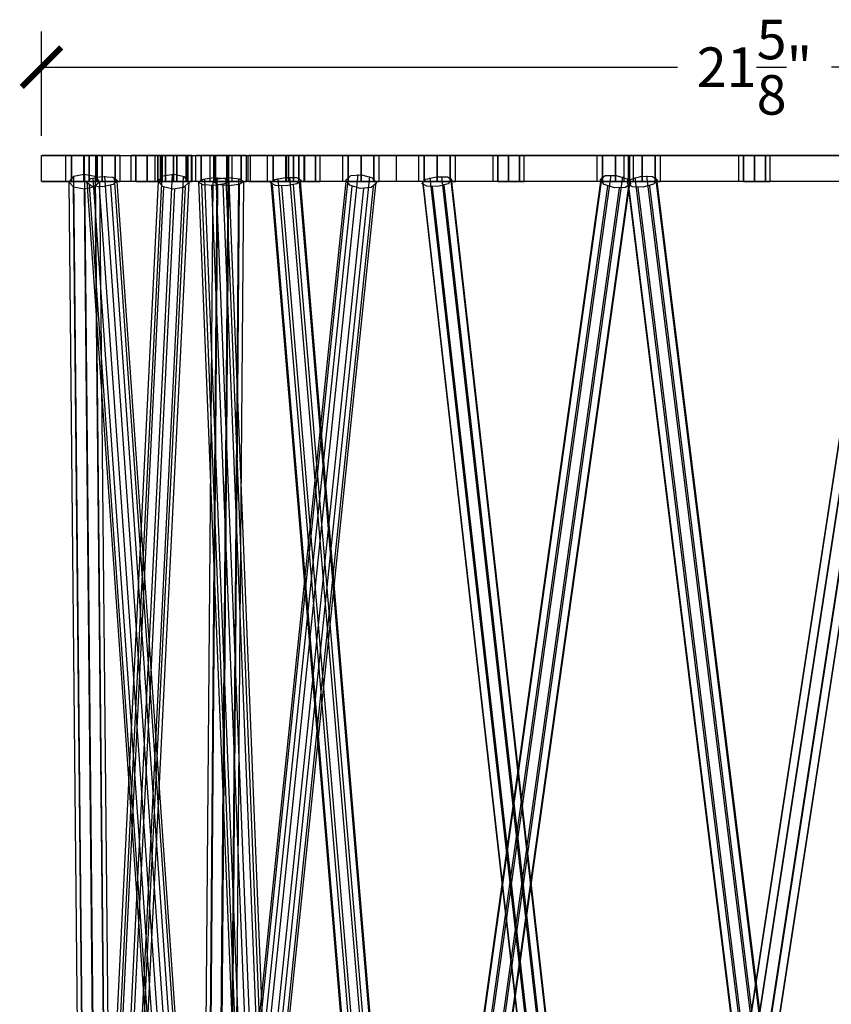
# Model space of a CAD drawing. Units: inches. Extents: x -14.3 to 45.8, y -15.1 to 59.8.
# Drawn here: x -11.8 to 0.5, y 15 to 29.9 of the extents above; entities that cross this region are included whole.
import ezdxf

# ---------------------------------------------------------------- set-up
doc = ezdxf.new("R2010")
doc.units = ezdxf.units.IN
doc.header["$MEASUREMENT"] = 0
doc.dimstyles.new('OWP Standard', dxfattribs={"dimscale": 3, "dimtxt": 0.2, "dimasz": 0.2, "dimexe": 0.18, "dimexo": 0.1, "dimgap": 0.09, "dimtad": 0, "dimtih": 1, "dimtoh": 1, "dimdec": 4, "dimzin": 0, "dimdsep": 46, "dimlunit": 5, "dimtxsty": 'Standard', "dimblk": 'ARCHTICK', "dimcen": 0.09, "dimadec": 0, "dimazin": 0, "dimtfac": 1, "dimtdec": 4, "dimtofl": 0, "dimtmove": 0, "dimatfit": 3, "dimfxl": 0.18, "dimtolj": 1, "dimtzin": 0, "dimarcsym": 0})

# ---------------------------------------------------------------- blocks, each defined once
blk = doc.blocks.new('_ArchTick')
at = {"color": 0, "const_width": 0.15}
blk.add_lwpolyline([(-0.5, -0.5), (0.5, 0.5)], dxfattribs=at)
blk = doc.blocks.new('*D548')
at = {"color": 0, "lineweight": -2, "transparency": 16777216}
for p, q in [((-11.474, 28.156), (-11.474, 29.735)), ((10.159, 28.156), (10.159, 29.735)), ((-11.474, 29.195), (-1.827, 29.195)), ((10.159, 29.195), (0.513, 29.195))]:
    blk.add_line(p, q, dxfattribs=at)
at = {"layer": 'Defpoints', "color": 0, "transparency": 16777216}
for p in [(-11.474, 29.195), (-11.474, 27.856), (10.159, 27.856)]:
    blk.add_point(p, dxfattribs=at)
at = {"color": 0, "lineweight": -2, "transparency": 16777216, "xscale": 0.6000000000000001, "yscale": 0.6000000000000001, "zscale": 0.6000000000000001, "rotation": 180}
blk.add_blockref('_ArchTick', (-11.474, 29.195), dxfattribs=at)
at = {"color": 0, "lineweight": -2, "transparency": 16777216, "xscale": 0.6000000000000001, "yscale": 0.6000000000000001, "zscale": 0.6000000000000001}
blk.add_blockref('_ArchTick', (10.159, 29.195), dxfattribs=at)
at = {"color": 0, "transparency": 16777216, "insert": (-0.657, 29.195), "char_height": 0.6, "attachment_point": 5}
blk.add_mtext('\\A1;21{\\H1.000000x;\\S5/8;}"', dxfattribs=at)

msp = doc.modelspace()

# ---------------------------------------------------------------- linework, layer by layer
for p, q in [((-11.47366, 27.45881), (-11.47366, 27.85588)), ((-11.40601, 27.85588), (-11.47072, 27.85588)), ((-11.47072, 27.85588), (-11.32071, 27.85588)), ((-11.13247, 27.85588), (-11.40601, 27.85588)), ((-11.32071, 27.85588), (-10.96482, 27.85588)), ((-10.6501, 27.85588), (-11.13247, 27.85588)), ((-11.0207, 27.85588), (-11.10306, 27.85588)), ((-11.10306, 27.45881), (-11.10306, 27.85588)), ((-11.10306, 27.85588), (-11.0207, 27.85588)), ((-11.0207, 27.85588), (-11.0207, 27.45881)), ((-11.0207, 27.45881), (-11.0207, 27.85588)), ((-10.82658, 27.85588), (-11.0207, 27.85588)), ((-11.0207, 27.85588), (-10.82658, 27.85588)), ((-10.96482, 27.85588), (-10.40303, 27.85588)), ((-10.75011, 27.85588), (-10.83246, 27.85588)), ((-10.83246, 27.45881), (-10.83246, 27.85588)), ((-10.83246, 27.85588), (-10.75011, 27.85588)), ((-10.82658, 27.85588), (-10.82658, 27.45881)), ((-10.82658, 27.45881), (-10.82658, 27.85588)), ((-10.62951, 27.85588), (-10.82658, 27.85588)), ((-10.82658, 27.85588), (-10.62951, 27.85588)), ((-10.75011, 27.85588), (-10.75011, 27.45881)), ((-10.75011, 27.45881), (-10.75011, 27.85588)), ((-10.55598, 27.85588), (-10.75011, 27.85588)), ((-10.75011, 27.85588), (-10.55598, 27.85588)), ((-10.6501, 27.45881), (-10.6501, 27.85588)), ((-10.6501, 27.85588), (-7.75588, 27.85588)), ((-10.62951, 27.85588), (-10.62951, 27.45881)), ((-10.62951, 27.45881), (-10.62951, 27.85588)), ((-10.5501, 27.85588), (-10.62951, 27.85588)), ((-10.55598, 27.85588), (-10.55598, 27.45881)), ((-10.55598, 27.45881), (-10.55598, 27.85588)), ((-10.35892, 27.85588), (-10.55598, 27.85588)), ((-10.55598, 27.85588), (-10.35892, 27.85588)), ((-10.5501, 27.45881), (-10.5501, 27.85588)), ((-10.40303, 27.85588), (-9.65301, 27.85588)), ((-10.35892, 27.85588), (-10.35892, 27.45881)), ((-10.35892, 27.45881), (-10.35892, 27.85588)), ((-10.2795, 27.85588), (-10.35892, 27.85588)), ((-10.2795, 27.45881), (-10.2795, 27.85588)), ((-10.04126, 27.85588), (-10.11185, 27.85588)), ((-10.11185, 27.45881), (-10.11185, 27.85588)), ((-10.11185, 27.85588), (-10.04126, 27.85588)), ((-10.04126, 27.85588), (-10.04126, 27.45881)), ((-10.04126, 27.45881), (-10.04126, 27.85588)), ((-9.8736, 27.85588), (-10.04126, 27.85588)), ((-10.04126, 27.85588), (-9.8736, 27.85588)), ((-9.8736, 27.85588), (-9.8736, 27.45881)), ((-9.8736, 27.45881), (-9.8736, 27.85588)), ((-9.70889, 27.85588), (-9.8736, 27.85588)), ((-9.8736, 27.85588), (-9.70889, 27.85588)), ((-9.67066, 27.85588), (-9.75007, 27.85588)), ((-9.75007, 27.45881), (-9.75007, 27.85588)), ((-9.75007, 27.85588), (-9.67066, 27.85588)), ((-9.70889, 27.85588), (-9.70889, 27.45881)), ((-9.70889, 27.45881), (-9.70889, 27.85588)), ((-9.6383, 27.85588), (-9.70889, 27.85588)), ((-9.67066, 27.85588), (-9.67066, 27.45881)), ((-9.67066, 27.45881), (-9.67066, 27.85588)), ((-9.47359, 27.85588), (-9.67066, 27.85588)), ((-9.67066, 27.85588), (-9.47359, 27.85588)), ((-9.59124, 27.85588), (-9.65889, 27.85588)), ((-9.65889, 27.45881), (-9.65889, 27.85588)), ((-9.65889, 27.85588), (-9.59124, 27.85588)), ((-9.65301, 27.85588), (-8.72357, 27.85588)), ((-9.6383, 27.45881), (-9.6383, 27.85588)), ((-9.59124, 27.85588), (-9.59124, 27.45881)), ((-9.59124, 27.45881), (-9.59124, 27.85588)), ((-9.42359, 27.85588), (-9.59124, 27.85588)), ((-9.59124, 27.85588), (-9.42359, 27.85588)), ((-9.47359, 27.85588), (-9.47359, 27.45881)), ((-9.47359, 27.45881), (-9.47359, 27.85588)), ((-9.27947, 27.85588), (-9.47359, 27.85588)), ((-9.47359, 27.85588), (-9.27947, 27.85588)), ((-9.42359, 27.85588), (-9.42359, 27.45881)), ((-9.42359, 27.45881), (-9.42359, 27.85588)), ((-9.25594, 27.85588), (-9.42359, 27.85588)), ((-9.42359, 27.85588), (-9.25594, 27.85588)), ((-9.27947, 27.85588), (-9.27947, 27.45881)), ((-9.27947, 27.45881), (-9.27947, 27.85588)), ((-9.19711, 27.85588), (-9.27947, 27.85588)), ((-9.25594, 27.85588), (-9.25594, 27.45881)), ((-9.25594, 27.45881), (-9.25594, 27.85588)), ((-9.18829, 27.85588), (-9.25594, 27.85588)), ((-9.19711, 27.45881), (-9.19711, 27.85588)), ((-9.18829, 27.45881), (-9.18829, 27.85588)), ((-9.05299, 27.85588), (-9.13534, 27.85588)), ((-9.13534, 27.45881), (-9.13534, 27.85588)), ((-9.13534, 27.85588), (-9.05299, 27.85588)), ((-9.05299, 27.85588), (-9.05299, 27.45881)), ((-9.05299, 27.45881), (-9.05299, 27.85588)), ((-8.85886, 27.85588), (-9.05299, 27.85588)), ((-9.05299, 27.85588), (-8.85886, 27.85588)), ((-8.83533, 27.85588), (-8.91475, 27.85588)), ((-8.91475, 27.45881), (-8.91475, 27.85588)), ((-8.91475, 27.85588), (-8.83533, 27.85588)), ((-8.85886, 27.85588), (-8.85886, 27.45881)), ((-8.85886, 27.45881), (-8.85886, 27.85588)), ((-8.6618, 27.85588), (-8.85886, 27.85588)), ((-8.85886, 27.85588), (-8.6618, 27.85588)), ((-8.83533, 27.85588), (-8.83533, 27.45881)), ((-8.83533, 27.45881), (-8.83533, 27.85588)), ((-8.63827, 27.85588), (-8.83533, 27.85588)), ((-8.83533, 27.85588), (-8.63827, 27.85588)), ((-8.72357, 27.85588), (-7.63529, 27.85588)), ((-8.6618, 27.85588), (-8.6618, 27.45881)), ((-8.6618, 27.45881), (-8.6618, 27.85588)), ((-8.58238, 27.85588), (-8.6618, 27.85588)), ((-8.63827, 27.85588), (-8.63827, 27.45881)), ((-8.63827, 27.45881), (-8.63827, 27.85588)), ((-8.44414, 27.85588), (-8.63827, 27.85588)), ((-8.63827, 27.85588), (-8.44414, 27.85588)), ((-8.58238, 27.45881), (-8.58238, 27.85588)), ((-8.44414, 27.85588), (-8.44414, 27.45881)), ((-8.44414, 27.45881), (-8.44414, 27.85588)), ((-8.36179, 27.85588), (-8.44414, 27.85588)), ((-8.36179, 27.45881), (-8.36179, 27.85588)), ((-8.33826, 27.45881), (-8.33826, 27.85588)), ((-8.28531, 27.85588), (-8.32943, 27.85588)), ((-8.32943, 27.85588), (-8.15002, 27.85588)), ((-8.3059, 27.45881), (-8.3059, 27.85588)), ((-8.01766, 27.85588), (-8.28531, 27.85588)), ((-8.15002, 27.85588), (-7.75588, 27.85588)), ((-7.96177, 27.85588), (-8.04413, 27.85588)), ((-8.04413, 27.45881), (-8.04413, 27.85588)), ((-8.04413, 27.85588), (-7.96177, 27.85588)), ((-7.53823, 27.85588), (-8.01766, 27.85588)), ((-7.96177, 27.85588), (-7.96177, 27.45881)), ((-7.96177, 27.45881), (-7.96177, 27.85588)), ((-7.76765, 27.85588), (-7.96177, 27.85588)), ((-7.96177, 27.85588), (-7.76765, 27.85588)), ((-7.76765, 27.85588), (-7.76765, 27.45881)), ((-7.76765, 27.45881), (-7.76765, 27.85588)), ((-7.57058, 27.85588), (-7.76765, 27.85588)), ((-7.76765, 27.85588), (-7.57058, 27.85588)), ((-7.75588, 27.85588), (-7.75588, 27.45881)), ((-7.65, 27.85588), (-7.72059, 27.85588)), ((-7.72059, 27.45881), (-7.72059, 27.85588)), ((-7.72059, 27.85588), (-7.65, 27.85588)), ((-7.65, 27.85588), (-7.65, 27.45881)), ((-7.65, 27.45881), (-7.65, 27.85588)), ((-7.48529, 27.85588), (-7.65, 27.85588)), ((-7.65, 27.85588), (-7.48529, 27.85588)), ((-7.63529, 27.85588), (-6.41172, 27.85588)), ((-7.57058, 27.85588), (-7.57058, 27.45881)), ((-7.57058, 27.45881), (-7.57058, 27.85588)), ((-7.49117, 27.85588), (-7.57058, 27.85588)), ((-6.85585, 27.85588), (-7.53823, 27.85588)), ((-7.49117, 27.45881), (-7.49117, 27.85588)), ((-7.48529, 27.85588), (-7.48529, 27.45881)), ((-7.48529, 27.45881), (-7.48529, 27.85588)), ((-7.31763, 27.85588), (-7.48529, 27.85588)), ((-7.48529, 27.85588), (-7.31763, 27.85588)), ((-7.31763, 27.85588), (-7.31763, 27.45881)), ((-7.31763, 27.45881), (-7.31763, 27.85588)), ((-7.24704, 27.85588), (-7.31763, 27.85588)), ((-7.24704, 27.45881), (-7.24704, 27.85588)), ((-6.82056, 27.85588), (-6.90291, 27.85588)), ((-6.90291, 27.45881), (-6.90291, 27.85588)), ((-6.90291, 27.85588), (-6.82056, 27.85588)), ((-5.997, 27.85588), (-6.85585, 27.85588)), ((-6.82056, 27.85588), (-6.82056, 27.45881)), ((-6.82056, 27.45881), (-6.82056, 27.85588)), ((-6.62643, 27.85588), (-6.82056, 27.85588)), ((-6.82056, 27.85588), (-6.62643, 27.85588)), ((-6.62643, 27.85588), (-6.62643, 27.45881)), ((-6.62643, 27.45881), (-6.62643, 27.85588)), ((-6.43231, 27.85588), (-6.62643, 27.85588)), ((-6.62643, 27.85588), (-6.43231, 27.85588)), ((-6.43231, 27.85588), (-6.43231, 27.45881)), ((-6.43231, 27.45881), (-6.43231, 27.85588)), ((-6.34995, 27.85588), (-6.43231, 27.85588)), ((-6.41172, 27.85588), (-5.07638, 27.85588)), ((-6.34995, 27.45881), (-6.34995, 27.85588)), ((-6.08818, 27.45881), (-6.08818, 27.85588)), ((-4.97932, 27.85588), (-5.997, 27.85588)), ((-5.66758, 27.85588), (-5.74699, 27.85588)), ((-5.74699, 27.45881), (-5.74699, 27.85588)), ((-5.74699, 27.85588), (-5.66758, 27.85588)), ((-5.66758, 27.85588), (-5.66758, 27.45881)), ((-5.66758, 27.45881), (-5.66758, 27.85588)), ((-5.47051, 27.85588), (-5.66758, 27.85588)), ((-5.66758, 27.85588), (-5.47051, 27.85588)), ((-5.47051, 27.85588), (-5.47051, 27.45881)), ((-5.47051, 27.45881), (-5.47051, 27.85588)), ((-5.27639, 27.85588), (-5.47051, 27.85588)), ((-5.47051, 27.85588), (-5.27639, 27.85588)), ((-5.27639, 27.85588), (-5.27639, 27.45881)), ((-5.27639, 27.45881), (-5.27639, 27.85588)), ((-5.19403, 27.85588), (-5.27639, 27.85588)), ((-5.19403, 27.45881), (-5.19403, 27.85588)), ((-5.07638, 27.85588), (-3.6528, 27.85588)), ((-3.8381, 27.85588), (-4.97932, 27.85588)), ((-4.55283, 27.85588), (-4.62342, 27.85588)), ((-4.62342, 27.45881), (-4.62342, 27.85588)), ((-4.62342, 27.85588), (-4.55283, 27.85588)), ((-4.55283, 27.85588), (-4.55283, 27.45881)), ((-4.55283, 27.45881), (-4.55283, 27.85588)), ((-4.38812, 27.85588), (-4.55283, 27.85588)), ((-4.55283, 27.85588), (-4.38812, 27.85588)), ((-4.38812, 27.85588), (-4.38812, 27.45881)), ((-4.38812, 27.45881), (-4.38812, 27.85588)), ((-4.22047, 27.85588), (-4.38812, 27.85588)), ((-4.38812, 27.85588), (-4.22047, 27.85588)), ((-4.22047, 27.85588), (-4.22047, 27.45881)), ((-4.22047, 27.45881), (-4.22047, 27.85588)), ((-4.14988, 27.85588), (-4.22047, 27.85588)), ((-4.14988, 27.45881), (-4.14988, 27.85588)), ((-2.60277, 27.85588), (-3.8381, 27.85588)), ((-3.6528, 27.85588), (-2.1704, 27.85588)), ((-2.9616, 27.85588), (-3.04102, 27.85588)), ((-3.04102, 27.45881), (-3.04102, 27.85588)), ((-3.04102, 27.85588), (-2.9616, 27.85588)), ((-2.9616, 27.85588), (-2.9616, 27.45881)), ((-2.9616, 27.45881), (-2.9616, 27.85588)), ((-2.76748, 27.85588), (-2.9616, 27.85588)), ((-2.9616, 27.85588), (-2.76748, 27.85588)), ((-2.76748, 27.85588), (-2.76748, 27.45881)), ((-2.76748, 27.45881), (-2.76748, 27.85588)), ((-2.57041, 27.85588), (-2.76748, 27.85588)), ((-2.76748, 27.85588), (-2.57041, 27.85588)), ((-2.55276, 27.85588), (-2.63512, 27.85588)), ((-2.63512, 27.45881), (-2.63512, 27.85588)), ((-2.63512, 27.85588), (-2.55276, 27.85588)), ((-1.31155, 27.85588), (-2.60277, 27.85588)), ((-2.57041, 27.85588), (-2.57041, 27.45881)), ((-2.57041, 27.45881), (-2.57041, 27.85588)), ((-2.491, 27.85588), (-2.57041, 27.85588)), ((-2.55276, 27.85588), (-2.55276, 27.45881)), ((-2.55276, 27.45881), (-2.55276, 27.85588)), ((-2.35864, 27.85588), (-2.55276, 27.85588)), ((-2.55276, 27.85588), (-2.35864, 27.85588)), ((-2.491, 27.45881), (-2.491, 27.85588)), ((-2.35864, 27.85588), (-2.35864, 27.45881)), ((-2.35864, 27.45881), (-2.35864, 27.85588)), ((-2.16157, 27.85588), (-2.35864, 27.85588)), ((-2.35864, 27.85588), (-2.16157, 27.85588)), ((-2.1704, 27.85588), (-0.65564, 27.85588)), ((-2.16157, 27.85588), (-2.16157, 27.45881)), ((-2.16157, 27.45881), (-2.16157, 27.85588)), ((-2.08216, 27.85588), (-2.16157, 27.85588)), ((-2.08216, 27.45881), (-2.08216, 27.85588)), ((-0.00268, 27.85588), (-1.31155, 27.85588)), ((-0.82329, 27.85588), (-0.89388, 27.85588)), ((-0.89388, 27.45881), (-0.89388, 27.85588)), ((-0.89388, 27.85588), (-0.82329, 27.85588)), ((-0.82329, 27.85588), (-0.82329, 27.45881)), ((-0.82329, 27.45881), (-0.82329, 27.85588)), ((-0.65564, 27.85588), (-0.82329, 27.85588)), ((-0.82329, 27.85588), (-0.65564, 27.85588)), ((-0.65564, 27.85588), (-0.65564, 27.45881)), ((-0.65564, 27.45881), (-0.65564, 27.85588)), ((-0.65564, 27.85588), (-0.65564, 27.45881)), ((-0.65564, 27.45881), (-0.65564, 27.85588)), ((-0.65564, 27.85588), (0.85618, 27.85588)), ((-0.49093, 27.85588), (-0.65564, 27.85588)), ((-0.65564, 27.85588), (-0.49093, 27.85588)), ((-0.49093, 27.85588), (-0.49093, 27.45881)), ((-0.49093, 27.45881), (-0.49093, 27.85588)), ((-0.42034, 27.85588), (-0.49093, 27.85588)), ((-0.42034, 27.45881), (-0.42034, 27.85588)), ((1.28854, 27.85588), (-0.00268, 27.85588)), ((-10.99129, 27.53528), (-11.05894, 27.45587)), ((-9.65007, 27.53822), (-11.00306, 0.08433)), ((-10.82658, 27.56763), (-10.99129, 27.53528)), ((-10.98835, 27.53528), (-10.71775, 0.08433)), ((-9.49418, 27.57058), (-10.84423, 0.11669)), ((-10.66187, 27.53822), (-10.82658, 27.56763)), ((-10.82364, 27.56763), (-10.5501, 0.11669)), ((-10.78834, 27.4441), (-10.72363, 27.50587)), ((-10.72363, 27.50587), (-10.56186, 27.53822)), ((-8.77063, 0.06375), (-10.68834, 27.51763)), ((-9.32359, 27.53822), (-10.67657, 0.08433)), ((-10.59422, 27.46175), (-10.66187, 27.53822)), ((-10.65893, 27.53528), (-10.38833, 0.08433)), ((-10.56186, 27.53822), (-10.39421, 27.52646)), ((-8.59709, 0.09022), (-10.5148, 27.54116)), ((-10.39421, 27.52646), (-10.32362, 27.47645)), ((-8.45003, 0.06375), (-10.3648, 27.51763)), ((-9.63536, 27.5441), (-9.70595, 27.47057)), ((-9.66477, 0.08139), (-6.81762, 27.53528)), ((-9.46771, 27.56763), (-9.63536, 27.5441)), ((-9.51477, 0.11375), (-6.66761, 27.56469)), ((-9.30594, 27.5294), (-9.46771, 27.56763)), ((-9.34123, 0.08139), (-6.49408, 27.53528)), ((-9.24123, 27.44704), (-9.30594, 27.5294)), ((-9.09123, 27.44998), (-9.02358, 27.49704)), ((-9.02652, 0.05198), (-8.80886, 27.50293)), ((-9.02358, 27.49704), (-8.85886, 27.52057)), ((-7.90589, 0.05198), (-8.9971, 27.50293)), ((-8.87063, 27.46175), (-8.80298, 27.50293)), ((-8.86475, 0.06963), (-8.64415, 27.52057)), ((-8.85886, 27.52057), (-8.69415, 27.50881)), ((-7.7353, 0.06963), (-8.82357, 27.52057)), ((-8.80298, 27.50293), (-8.63827, 27.52057)), ((-8.69709, 0.05198), (-8.47944, 27.50293)), ((-8.69415, 27.50881), (-8.6265, 27.46763)), ((-7.58235, 0.05198), (-8.67062, 27.50293)), ((-8.63827, 27.52057), (-8.47356, 27.50293)), ((-8.47356, 27.50293), (-8.40591, 27.45881)), ((-8.00001, 27.44116), (-7.9353, 27.49116)), ((-7.9353, 27.49116), (-7.77353, 27.52352)), ((-5.58522, 0.05492), (-7.88236, 27.50881)), ((-7.77353, 27.52352), (-7.60588, 27.52057)), ((-5.41169, 0.07551), (-7.70588, 27.52646)), ((-7.60588, 27.52057), (-7.53529, 27.4794)), ((-5.27051, 0.05492), (-7.5647, 27.50881)), ((-6.8588, 27.48234), (-6.78232, 27.54999)), ((-6.79703, 27.40292), (-6.8588, 27.48234)), ((-6.8588, 27.48234), (-6.8588, 27.48234)), ((-6.82938, 0.07845), (-2.96748, 27.5294)), ((-6.78232, 27.54999), (-6.61467, 27.56175)), ((-6.6882, 0.10787), (-2.82924, 27.55881)), ((-6.61467, 27.56175), (-6.45584, 27.51469)), ((-6.51467, 0.07845), (-2.65277, 27.5294)), ((-6.45584, 27.51469), (-6.39407, 27.43528)), ((-5.70287, 27.43234), (-5.64111, 27.4941)), ((-5.64111, 27.4941), (-5.47934, 27.53234)), ((-2.46453, 0.06375), (-5.5764, 27.51469)), ((-5.47934, 27.53234), (-5.31462, 27.5294)), ((-2.28805, 0.08433), (-5.39992, 27.53822)), ((-5.31462, 27.5294), (-5.24109, 27.48528)), ((-5.24109, 27.48528), (-5.30286, 27.42645)), ((-2.15275, 0.06375), (-5.26462, 27.51469)), ((-2.9969, 27.49116), (-2.92042, 27.54999)), ((-2.93807, 27.41469), (-2.9969, 27.49116)), ((-2.9969, 27.49116), (-2.9969, 27.49116)), ((-2.97631, 0.06963), (1.24148, 27.52352)), ((-2.92042, 27.54999), (-2.75277, 27.55293)), ((-2.84689, 0.0961), (1.37384, 27.54999)), ((-2.75277, 27.55293), (-2.59394, 27.50293)), ((-2.67042, 0.06963), (1.54738, 27.52352)), ((-2.59394, 27.50293), (-2.53512, 27.42645)), ((-2.58806, 27.42939), (-2.52923, 27.49704)), ((-2.52923, 27.49704), (-2.36746, 27.54116)), ((0.93265, 0.06963), (-2.46747, 27.52057)), ((-2.36746, 27.54116), (-2.20275, 27.53822)), ((1.10913, 0.0961), (-2.29099, 27.54705)), ((-2.20275, 27.53822), (-2.12628, 27.48822)), ((-2.12628, 27.48822), (-2.18805, 27.42057)), ((1.24737, 0.06963), (-2.15569, 27.52057)), ((-11.32071, 27.45881), (-11.47072, 27.45881)), ((-11.47072, 27.45881), (-11.40601, 27.45881)), ((-11.40601, 27.45881), (-11.13247, 27.45881)), ((-10.96482, 27.45881), (-11.32071, 27.45881)), ((-11.13247, 27.45881), (-10.6501, 27.45881)), ((-11.0207, 27.45881), (-11.10306, 27.45881)), ((-11.05894, 27.45881), (-10.78834, 0.00786)), ((-9.70595, 27.45881), (-11.05894, 0.00786)), ((-11.05894, 27.45587), (-10.99129, 27.38233)), ((-11.0207, 27.45881), (-10.82658, 27.45881)), ((-10.82658, 27.45881), (-11.0207, 27.45881)), ((-10.99423, 27.38233), (-10.72363, -0.06861)), ((-10.99129, 27.38233), (-10.82364, 27.34998)), ((-9.6236, 27.38233), (-10.97658, -0.07155)), ((-10.40303, 27.45881), (-10.96482, 27.45881)), ((-10.75011, 27.45881), (-10.83246, 27.45881)), ((-10.82952, 27.34998), (-10.55892, -0.10097)), ((-10.82658, 27.45881), (-10.62951, 27.45881)), ((-10.62951, 27.45881), (-10.82658, 27.45881)), ((-10.82364, 27.34998), (-10.66187, 27.38527)), ((-9.45594, 27.34998), (-10.80599, -0.10391)), ((-10.71481, 27.39116), (-10.78834, 27.4441)), ((-10.78834, 27.4441), (-10.78834, 27.4441)), ((-8.86769, 0.00786), (-10.78246, 27.45881)), ((-10.75011, 27.45881), (-10.55598, 27.45881)), ((-10.55598, 27.45881), (-10.75011, 27.45881)), ((-8.82945, -0.05096), (-10.74422, 27.40292)), ((-10.5501, 27.37939), (-10.71481, 27.39116)), ((-10.66481, 27.38233), (-10.39421, -0.06861)), ((-10.66187, 27.38527), (-10.59422, 27.46175)), ((-7.75588, 27.45881), (-10.6501, 27.45881)), ((-9.29711, 27.38233), (-10.6501, -0.07155)), ((-10.62951, 27.45881), (-10.5501, 27.45881)), ((-10.5501, 27.45881), (-10.62951, 27.45881)), ((-10.59422, 27.46175), (-10.59422, 27.46175)), ((-9.24123, 27.45881), (-10.59422, 0.00786)), ((-10.59422, 27.45881), (-10.32362, 0.00786)), ((-8.67945, -0.07449), (-10.59422, 27.37645)), ((-10.55598, 27.45881), (-10.35892, 27.45881)), ((-10.35892, 27.45881), (-10.55598, 27.45881)), ((-10.38539, 27.41469), (-10.5501, 27.37939)), ((-8.50591, -0.05096), (-10.42068, 27.40292)), ((-9.65301, 27.45881), (-10.40303, 27.45881)), ((-10.32362, 27.47645), (-10.38539, 27.41469)), ((-10.35892, 27.45881), (-10.2795, 27.45881)), ((-10.2795, 27.45881), (-10.35892, 27.45881)), ((-8.41179, 0.00786), (-10.32656, 27.45881)), ((-10.04126, 27.45881), (-10.11185, 27.45881)), ((-10.04126, 27.45881), (-9.8736, 27.45881)), ((-9.8736, 27.45881), (-10.04126, 27.45881)), ((-9.8736, 27.45881), (-9.70889, 27.45881)), ((-9.70889, 27.45881), (-9.8736, 27.45881)), ((-9.67066, 27.45881), (-9.75007, 27.45881)), ((-9.70889, 27.45881), (-9.6383, 27.45881)), ((-9.6383, 27.45881), (-9.70889, 27.45881)), ((-9.70595, 27.47057), (-9.64124, 27.39116)), ((-9.70301, 0.00786), (-6.85291, 27.45881)), ((-9.67066, 27.45881), (-9.47359, 27.45881)), ((-9.47359, 27.45881), (-9.67066, 27.45881)), ((-9.59124, 27.45881), (-9.65889, 27.45881)), ((-8.72357, 27.45881), (-9.65301, 27.45881)), ((-9.64124, 27.39116), (-9.47947, 27.34998)), ((-9.60595, -0.06861), (-6.75879, 27.38527)), ((-9.59124, 27.45881), (-9.42359, 27.45881)), ((-9.42359, 27.45881), (-9.59124, 27.45881)), ((-9.47947, 27.34998), (-9.31476, 27.37351)), ((-9.47359, 27.45881), (-9.27947, 27.45881)), ((-9.27947, 27.45881), (-9.47359, 27.45881)), ((-9.43241, -0.09802), (-6.58526, 27.35292)), ((-9.42359, 27.45881), (-9.25594, 27.45881)), ((-9.25594, 27.45881), (-9.42359, 27.45881)), ((-9.31476, 27.37351), (-9.24123, 27.44704)), ((-9.28241, -0.06861), (-6.43525, 27.38527)), ((-9.27947, 27.45881), (-9.19711, 27.45881)), ((-9.19711, 27.45881), (-9.27947, 27.45881)), ((-9.25594, 27.45881), (-9.18829, 27.45881)), ((-9.18829, 27.45881), (-9.25594, 27.45881)), ((-9.24711, 0.00786), (-6.39701, 27.45881)), ((-9.24123, 27.44704), (-9.24123, 27.44704)), ((-9.05299, 27.45881), (-9.13534, 27.45881)), ((-9.09123, 0.00786), (-8.87063, 27.45881)), ((-9.02063, 27.40881), (-9.09123, 27.44998)), ((-9.09123, 27.44998), (-9.09123, 27.44998)), ((-7.99707, 0.00786), (-9.08828, 27.45881)), ((-9.05299, 27.45881), (-8.85886, 27.45881)), ((-8.85886, 27.45881), (-9.05299, 27.45881)), ((-7.95295, -0.03626), (-9.04416, 27.41469)), ((-8.85592, 27.39998), (-9.02063, 27.40881)), ((-9.01769, -0.03626), (-8.80004, 27.41469)), ((-8.83533, 27.45881), (-8.91475, 27.45881)), ((-7.8, -0.05391), (-8.89122, 27.39704)), ((-8.80298, 27.41763), (-8.87063, 27.46175)), ((-8.87063, 27.46175), (-8.87063, 27.46175)), ((-8.85886, 27.45881), (-8.6618, 27.45881)), ((-8.6618, 27.45881), (-8.85886, 27.45881)), ((-8.69121, 27.42351), (-8.85592, 27.39998)), ((-8.85004, -0.05391), (-8.63239, 27.39704)), ((-8.83533, 27.45881), (-8.63827, 27.45881)), ((-8.63827, 27.45881), (-8.83533, 27.45881)), ((-8.63827, 27.39704), (-8.80298, 27.41763)), ((-7.63529, 27.45881), (-8.72357, 27.45881)), ((-7.62647, -0.03626), (-8.71768, 27.41469)), ((-8.6265, 27.46763), (-8.69121, 27.42351)), ((-8.68827, -0.03626), (-8.47062, 27.41469)), ((-8.6618, 27.45881), (-8.58238, 27.45881)), ((-8.58238, 27.45881), (-8.6618, 27.45881)), ((-8.63827, 27.45881), (-8.44414, 27.45881)), ((-8.44414, 27.45881), (-8.63827, 27.45881)), ((-8.47356, 27.41469), (-8.63827, 27.39704)), ((-8.6265, 0.00786), (-8.40591, 27.45881)), ((-7.53823, 0.00786), (-8.6265, 27.45881)), ((-8.40591, 27.45881), (-8.47356, 27.41469)), ((-8.44414, 27.45881), (-8.36179, 27.45881)), ((-8.36179, 27.45881), (-8.44414, 27.45881)), ((-8.28531, 27.45881), (-8.32943, 27.45881)), ((-8.32943, 27.45881), (-8.15002, 27.45881)), ((-8.01766, 27.45881), (-8.28531, 27.45881)), ((-8.15002, 27.45881), (-7.75588, 27.45881)), ((-7.96177, 27.45881), (-8.04413, 27.45881)), ((-7.53823, 27.45881), (-8.01766, 27.45881)), ((-7.92648, 27.39998), (-8.00001, 27.44116)), ((-8.00001, 27.44116), (-8.00001, 27.44116)), ((-5.69405, 0.00786), (-7.99119, 27.45881)), ((-5.67346, -0.04214), (-7.96766, 27.41175)), ((-7.96177, 27.45881), (-7.76765, 27.45881)), ((-7.76765, 27.45881), (-7.96177, 27.45881)), ((-7.76177, 27.3941), (-7.92648, 27.39998)), ((-5.53228, -0.05979), (-7.82942, 27.39116)), ((-7.76765, 27.45881), (-7.57058, 27.45881)), ((-7.57058, 27.45881), (-7.76765, 27.45881)), ((-7.6, 27.42645), (-7.76177, 27.3941)), ((-7.65, 27.45881), (-7.72059, 27.45881)), ((-5.3558, -0.04214), (-7.65294, 27.41175)), ((-7.65, 27.45881), (-7.48529, 27.45881)), ((-7.48529, 27.45881), (-7.65, 27.45881)), ((-6.41172, 27.45881), (-7.63529, 27.45881)), ((-7.53529, 27.4794), (-7.6, 27.42645)), ((-7.57058, 27.45881), (-7.49117, 27.45881)), ((-7.49117, 27.45881), (-7.57058, 27.45881)), ((-5.24698, 0.00786), (-7.54411, 27.45881)), ((-6.85585, 27.45881), (-7.53823, 27.45881)), ((-7.48529, 27.45881), (-7.31763, 27.45881)), ((-7.31763, 27.45881), (-7.48529, 27.45881)), ((-7.31763, 27.45881), (-7.24704, 27.45881)), ((-7.24704, 27.45881), (-7.31763, 27.45881)), ((-6.82056, 27.45881), (-6.90291, 27.45881)), ((-5.997, 27.45881), (-6.85585, 27.45881)), ((-6.84703, 0.00786), (-2.98807, 27.45881)), ((-6.82056, 27.45881), (-6.62643, 27.45881)), ((-6.62643, 27.45881), (-6.82056, 27.45881)), ((-6.6382, 27.35586), (-6.79703, 27.40292)), ((-6.7382, -0.06273), (-2.87925, 27.38822)), ((-6.47055, 27.37057), (-6.6382, 27.35586)), ((-6.62643, 27.45881), (-6.43231, 27.45881)), ((-6.43231, 27.45881), (-6.62643, 27.45881)), ((-6.56467, -0.09214), (-2.70277, 27.3588)), ((-6.39407, 27.43528), (-6.47055, 27.37057)), ((-6.43231, 27.45881), (-6.34995, 27.45881)), ((-6.34995, 27.45881), (-6.43231, 27.45881)), ((-6.42349, -0.06273), (-2.56453, 27.38822)), ((-5.07638, 27.45881), (-6.41172, 27.45881)), ((-6.4029, 0.00786), (-2.54394, 27.45881)), ((-4.97932, 27.45881), (-5.997, 27.45881)), ((-5.66758, 27.45881), (-5.74699, 27.45881)), ((-5.62934, 27.38822), (-5.70287, 27.43234)), ((-5.70287, 27.43234), (-5.70287, 27.43234)), ((-2.57924, 0.00786), (-5.69111, 27.45881)), ((-2.56453, -0.04802), (-5.6764, 27.40292)), ((-5.66758, 27.45881), (-5.47051, 27.45881)), ((-5.47051, 27.45881), (-5.66758, 27.45881)), ((-5.46169, 27.38527), (-5.62934, 27.38822)), ((-2.42923, -0.07155), (-5.5411, 27.38233)), ((-5.47051, 27.45881), (-5.27639, 27.45881)), ((-5.27639, 27.45881), (-5.47051, 27.45881)), ((-5.30286, 27.42645), (-5.46169, 27.38527)), ((-2.25275, -0.04802), (-5.36463, 27.40292)), ((-5.27639, 27.45881), (-5.19403, 27.45881)), ((-5.19403, 27.45881), (-5.27639, 27.45881)), ((-2.13804, 0.00786), (-5.24992, 27.45881)), ((-3.6528, 27.45881), (-5.07638, 27.45881)), ((-3.8381, 27.45881), (-4.97932, 27.45881)), ((-4.55283, 27.45881), (-4.62342, 27.45881)), ((-4.55283, 27.45881), (-4.38812, 27.45881)), ((-4.38812, 27.45881), (-4.55283, 27.45881)), ((-4.38812, 27.45881), (-4.22047, 27.45881)), ((-4.22047, 27.45881), (-4.38812, 27.45881)), ((-4.22047, 27.45881), (-4.14988, 27.45881)), ((-4.14988, 27.45881), (-4.22047, 27.45881)), ((-2.60277, 27.45881), (-3.8381, 27.45881)), ((-2.1704, 27.45881), (-3.6528, 27.45881)), ((-2.9616, 27.45881), (-3.04102, 27.45881)), ((-2.98219, 0.00786), (1.2356, 27.45881)), ((-2.9616, 27.45881), (-2.76748, 27.45881)), ((-2.76748, 27.45881), (-2.9616, 27.45881)), ((-2.77924, 27.36469), (-2.93807, 27.41469)), ((-2.8616, -0.05685), (1.35619, 27.39704)), ((-2.61159, 27.37057), (-2.77924, 27.36469)), ((-2.76748, 27.45881), (-2.57041, 27.45881)), ((-2.57041, 27.45881), (-2.76748, 27.45881)), ((-2.68806, -0.08332), (1.53267, 27.37057)), ((-2.55276, 27.45881), (-2.63512, 27.45881)), ((-2.53512, 27.42645), (-2.61159, 27.37057)), ((-1.31155, 27.45881), (-2.60277, 27.45881)), ((-2.51453, 27.37939), (-2.58806, 27.42939)), ((-2.58806, 27.42939), (-2.58806, 27.42939)), ((0.82088, 0.00786), (-2.57924, 27.45881)), ((-2.57041, 27.45881), (-2.491, 27.45881)), ((-2.491, 27.45881), (-2.57041, 27.45881)), ((0.84147, -0.05391), (-2.56159, 27.39704)), ((-2.55571, -0.05685), (1.66209, 27.39704)), ((-2.55276, 27.45881), (-2.35864, 27.45881)), ((-2.35864, 27.45881), (-2.55276, 27.45881)), ((-2.54982, 0.00786), (1.66797, 27.45881)), ((-2.34688, 27.37645), (-2.51453, 27.37939)), ((0.97677, -0.08038), (-2.42335, 27.37057)), ((-2.35864, 27.45881), (-2.16157, 27.45881)), ((-2.16157, 27.45881), (-2.35864, 27.45881)), ((-2.18805, 27.42057), (-2.34688, 27.37645)), ((1.15325, -0.05391), (-2.24687, 27.39704)), ((-0.65564, 27.45881), (-2.1704, 27.45881)), ((-2.16157, 27.45881), (-2.08216, 27.45881)), ((-2.08216, 27.45881), (-2.16157, 27.45881)), ((1.26501, 0.00786), (-2.1351, 27.45881)), ((-0.00268, 27.45881), (-1.31155, 27.45881)), ((-0.82329, 27.45881), (-0.89388, 27.45881)), ((-0.82329, 27.45881), (-0.65564, 27.45881)), ((-0.65564, 27.45881), (-0.82329, 27.45881)), ((0.85618, 27.45881), (-0.65564, 27.45881)), ((-0.65564, 27.45881), (-0.49093, 27.45881)), ((-0.49093, 27.45881), (-0.65564, 27.45881)), ((-0.49093, 27.45881), (-0.42034, 27.45881)), ((-0.42034, 27.45881), (-0.49093, 27.45881)), ((1.28854, 27.45881), (-0.00268, 27.45881))]:
    msp.add_line(p, q)

# ---------------------------------------------------------------- dimensions: what is measured, and where the dimension line sits
dim = msp.add_aligned_dim(p1=(10.15944, 27.85588), p2=(-11.47366, 27.85588), distance=-1.33948, dimstyle='OWP Standard', override={"dimpost": '"'})
dim.commit()
dim.dimension.update_dxf_attribs({"geometry": '*D548', "text_midpoint": (-0.65711, 29.19536)})

doc.saveas('drawing.dxf')
